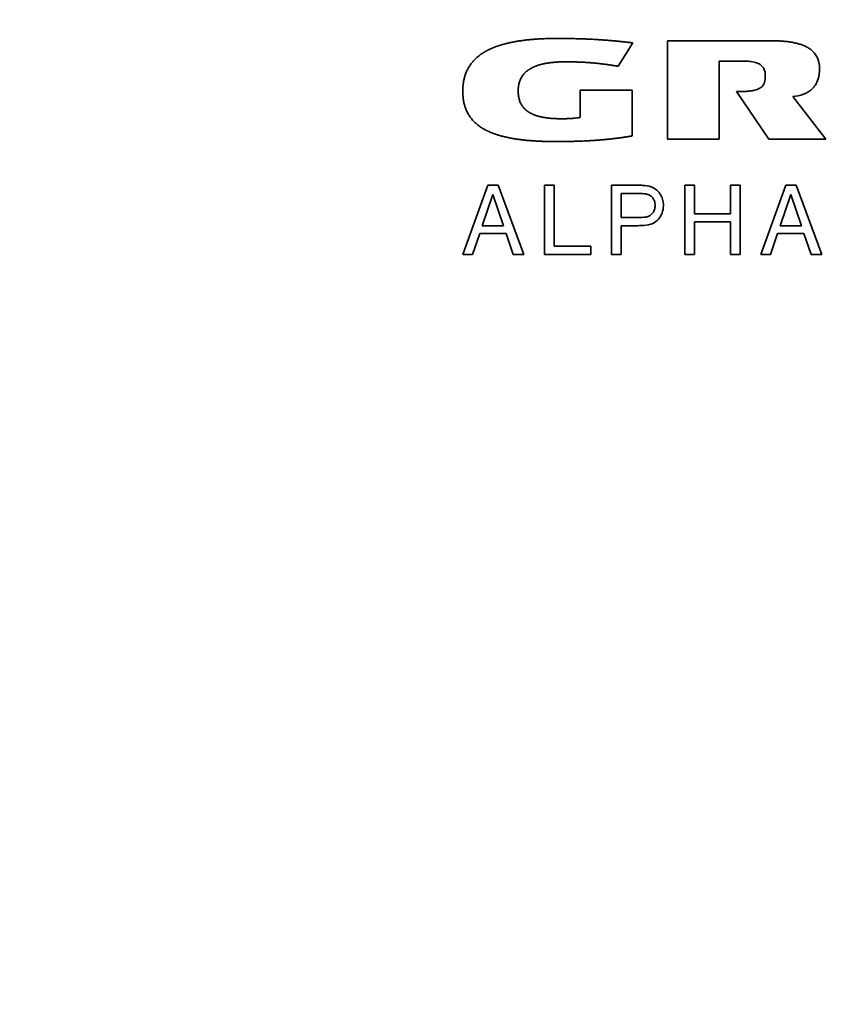
# Paper-space layout 'Blatt1' of a CAD drawing. Units: millimetres. Extents: x 0 to 4200, y 0 to 2970.
# Drawn here: x 1161 to 1178, y 1592 to 1613 of the extents above; entities that cross this region are included whole.
import ezdxf

# ---------------------------------------------------------------- set-up
doc = ezdxf.new("R2010")
doc.units = ezdxf.units.MM

psp = doc.layouts.new('Blatt1')

# ---------------------------------------------------------------- linework, layer by layer
at = {"color": 7, "linetype": 'Continuous', "lineweight": 35, "ltscale": 10}
for p, q in [((1174.054, 1612.836), (1173.734, 1612.327)), ((1174.806, 1612.884), (1176.913, 1612.884)), ((1174.806, 1610.743), (1174.806, 1612.884)), ((1176.449, 1612.439), (1175.928, 1612.439)), ((1175.928, 1612.439), (1175.928, 1610.743)), ((1172.906, 1611.214), (1172.906, 1611.809)), ((1172.906, 1611.809), (1174.034, 1611.809)), ((1174.034, 1611.809), (1174.034, 1610.815)), ((1177.005, 1610.743), (1176.302, 1611.777)), ((1177.524, 1611.671), (1178.246, 1610.743)), ((1175.928, 1610.743), (1174.806, 1610.743)), ((1178.246, 1610.743), (1177.005, 1610.743)), ((1170.359, 1608.243), (1170.904, 1609.743)), ((1170.904, 1609.743), (1171.131, 1609.743)), ((1171.131, 1609.743), (1171.686, 1608.243)), ((1172.136, 1609.743), (1172.346, 1609.743)), ((1172.136, 1608.243), (1172.136, 1609.743)), ((1172.346, 1609.743), (1172.346, 1608.423)), ((1173.591, 1609.743), (1174.212, 1609.743)), ((1173.591, 1608.243), (1173.591, 1609.743)), ((1175.179, 1608.243), (1175.179, 1609.743)), ((1175.179, 1609.743), (1175.389, 1609.743)), ((1175.389, 1609.743), (1175.389, 1609.126)), ((1176.169, 1609.126), (1176.169, 1609.743)), ((1176.169, 1609.743), (1176.379, 1609.743)), ((1176.379, 1609.743), (1176.379, 1608.243)), ((1176.829, 1608.243), (1177.374, 1609.743)), ((1177.374, 1609.743), (1177.6, 1609.743)), ((1177.6, 1609.743), (1178.156, 1608.243)), ((1171.011, 1609.54), (1170.782, 1608.862)), ((1171.244, 1608.862), (1171.011, 1609.54)), ((1173.801, 1609.563), (1173.801, 1609.045)), ((1174.242, 1609.563), (1173.801, 1609.563)), ((1177.481, 1609.54), (1177.252, 1608.862)), ((1177.714, 1608.862), (1177.481, 1609.54)), ((1173.801, 1609.045), (1174.088, 1609.045)), ((1175.389, 1609.126), (1176.169, 1609.126)), ((1175.389, 1608.946), (1175.389, 1608.243)), ((1176.169, 1608.946), (1175.389, 1608.946)), ((1176.169, 1608.243), (1176.169, 1608.946)), ((1171.244, 1608.862), (1170.782, 1608.862)), ((1174.086, 1608.865), (1173.801, 1608.865)), ((1173.801, 1608.865), (1173.801, 1608.243)), ((1177.714, 1608.862), (1177.252, 1608.862)), ((1170.727, 1608.694), (1170.569, 1608.243)), ((1171.299, 1608.694), (1170.727, 1608.694)), ((1171.457, 1608.243), (1171.299, 1608.694)), ((1177.196, 1608.694), (1177.038, 1608.243)), ((1177.768, 1608.694), (1177.196, 1608.694)), ((1177.927, 1608.243), (1177.768, 1608.694)), ((1172.346, 1608.423), (1173.141, 1608.423)), ((1173.141, 1608.423), (1173.141, 1608.243)), ((1170.569, 1608.243), (1170.359, 1608.243)), ((1171.686, 1608.243), (1171.457, 1608.243)), ((1173.141, 1608.243), (1172.136, 1608.243)), ((1173.801, 1608.243), (1173.591, 1608.243)), ((1175.389, 1608.243), (1175.179, 1608.243)), ((1176.379, 1608.243), (1176.169, 1608.243)), ((1177.038, 1608.243), (1176.829, 1608.243)), ((1178.156, 1608.243), (1177.927, 1608.243))]:
    psp.add_line(p, q, dxfattribs=at)
at = {"color": 7, "linetype": 'Continuous', "lineweight": 35, "ltscale": 100}
for radius in [41.75, 41.238, 38.93]:
    psp.add_circle((1186.581, 1587.591), radius, dxfattribs=at)
for radius, start, end in [(38.88, 272.9486, 267.0514), (38.3, 273.7426, 266.2574)]:
    psp.add_arc((1186.581, 1587.591), radius, start, end, dxfattribs=at)
at = {"color": 7, "linetype": 'Continuous', "lineweight": 35, "ltscale": 10}
for points, knots in [([(1170.36, 1611.786), (1170.36, 1611.793), (1170.36, 1611.826), (1170.362, 1611.886), (1170.371, 1611.966), (1170.383, 1612.032), (1170.399, 1612.097), (1170.419, 1612.16), (1170.445, 1612.222), (1170.474, 1612.282), (1170.502, 1612.328), (1170.54, 1612.383), (1170.573, 1612.424), (1170.618, 1612.474), (1170.667, 1612.52), (1170.729, 1612.57), (1170.784, 1612.608), (1170.829, 1612.636), (1170.858, 1612.652), (1170.882, 1612.665), (1170.899, 1612.674), (1170.917, 1612.684), (1170.935, 1612.692), (1170.953, 1612.701), (1170.971, 1612.709), (1170.99, 1612.717), (1171.008, 1612.725), (1171.027, 1612.733), (1171.045, 1612.74), (1171.064, 1612.747), (1171.083, 1612.754), (1171.101, 1612.761), (1171.12, 1612.768), (1171.139, 1612.774), (1171.158, 1612.78), (1171.177, 1612.786), (1171.196, 1612.792), (1171.216, 1612.798), (1171.235, 1612.804), (1171.254, 1612.809), (1171.273, 1612.814), (1171.312, 1612.824), (1171.37, 1612.838), (1171.436, 1612.852), (1171.482, 1612.86), (1171.508, 1612.865), (1171.528, 1612.869), (1171.554, 1612.873), (1171.58, 1612.877), (1171.607, 1612.881), (1171.633, 1612.885), (1171.659, 1612.888), (1171.686, 1612.892), (1171.712, 1612.895), (1171.739, 1612.898), (1171.765, 1612.901), (1171.792, 1612.904), (1171.818, 1612.906), (1171.845, 1612.909), (1171.872, 1612.911), (1171.898, 1612.913), (1171.931, 1612.916), (1171.958, 1612.918), (1171.991, 1612.92), (1172.018, 1612.921), (1172.051, 1612.923), (1172.124, 1612.927), (1172.204, 1612.929), (1172.283, 1612.931), (1172.322, 1612.931), (1172.36, 1612.932), (1172.386, 1612.932), (1172.399, 1612.932)], [0, 0, 0, 0, 0.00759, 0.037963, 0.068339, 0.098719, 0.113902, 0.144288, 0.174679, 0.189862, 0.220255, 0.235439, 0.265831, 0.281014, 0.311401, 0.341784, 0.372163, 0.387345, 0.402526, 0.410116, 0.417706, 0.425296, 0.432886, 0.440476, 0.448066, 0.455655, 0.463245, 0.470835, 0.478425, 0.486015, 0.493605, 0.501195, 0.508784, 0.516374, 0.523964, 0.531554, 0.539144, 0.546734, 0.554323, 0.561913, 0.569503, 0.577093, 0.607455, 0.637817, 0.652997, 0.660587, 0.668176, 0.675766, 0.690946, 0.698536, 0.706125, 0.721305, 0.728895, 0.736484, 0.751664, 0.759254, 0.766844, 0.782023, 0.789613, 0.797203, 0.812382, 0.819972, 0.835152, 0.842741, 0.857921, 0.865511, 0.88069, 0.941413, 0.956059, 0.970704, 0.985352, 1, 1, 1, 1]), ([(1172.399, 1612.932), (1172.405, 1612.932), (1172.439, 1612.932), (1172.499, 1612.931), (1172.579, 1612.931), (1172.685, 1612.93), (1172.792, 1612.928), (1172.899, 1612.925), (1172.979, 1612.922), (1173.045, 1612.92), (1173.138, 1612.916), (1173.218, 1612.911), (1173.292, 1612.907), (1173.315, 1612.905), (1173.331, 1612.904), (1173.345, 1612.903), (1173.358, 1612.903), (1173.371, 1612.902), (1173.385, 1612.901), (1173.401, 1612.899), (1173.438, 1612.897), (1173.478, 1612.894), (1173.514, 1612.891), (1173.531, 1612.889), (1173.544, 1612.888), (1173.561, 1612.887), (1173.574, 1612.886), (1173.591, 1612.884), (1173.604, 1612.883), (1173.621, 1612.882), (1173.634, 1612.881), (1173.65, 1612.879), (1173.664, 1612.878), (1173.68, 1612.876), (1173.694, 1612.875), (1173.71, 1612.873), (1173.723, 1612.872), (1173.74, 1612.871), (1173.757, 1612.869), (1173.773, 1612.867), (1173.79, 1612.866), (1173.803, 1612.864), (1173.82, 1612.862), (1173.833, 1612.861), (1173.849, 1612.859), (1173.866, 1612.857), (1173.883, 1612.856), (1173.899, 1612.854), (1173.916, 1612.852), (1173.932, 1612.85), (1173.949, 1612.848), (1173.965, 1612.846), (1173.982, 1612.844), (1173.999, 1612.842), (1174.015, 1612.84), (1174.034, 1612.838), (1174.047, 1612.837), (1174.054, 1612.836)], [0, 0, 0, 0, 0.0120559, 0.0602795, 0.1085032, 0.156727, 0.2531756, 0.3013994, 0.3496233, 0.3978471, 0.421959, 0.5184083, 0.5425201, 0.554576, 0.560604, 0.5726599, 0.5786878, 0.5847158, 0.5967717, 0.6027996, 0.6148555, 0.6630794, 0.6751353, 0.6811632, 0.6932191, 0.6992471, 0.711303, 0.717331, 0.7293869, 0.7354148, 0.7474707, 0.7534987, 0.7655546, 0.7715825, 0.7836384, 0.7896664, 0.8017223, 0.8077502, 0.8198061, 0.831862, 0.83789, 0.8499459, 0.8559738, 0.8680297, 0.8740577, 0.8861136, 0.8981695, 0.9041974, 0.9162533, 0.9283092, 0.9343372, 0.9463931, 0.958449, 0.9644769, 0.9765328, 0.9882664, 1, 1, 1, 1]), ([(1176.913, 1612.884), (1176.919, 1612.884), (1176.953, 1612.884), (1177.039, 1612.884), (1177.133, 1612.882), (1177.226, 1612.878), (1177.279, 1612.875), (1177.333, 1612.871), (1177.372, 1612.867), (1177.425, 1612.861), (1177.491, 1612.852), (1177.57, 1612.837), (1177.648, 1612.818), (1177.724, 1612.794), (1177.798, 1612.763), (1177.869, 1612.725), (1177.934, 1612.678), (1178.009, 1612.604), (1178.057, 1612.525), (1178.082, 1612.452), (1178.094, 1612.405), (1178.104, 1612.346), (1178.105, 1612.299), (1178.106, 1612.275)], [0, 0, 0, 0, 0.013231, 0.066155, 0.172012, 0.198474, 0.251402, 0.277865, 0.304327, 0.33079, 0.383725, 0.436665, 0.489612, 0.542572, 0.59555, 0.648557, 0.701604, 0.754697, 0.856481, 0.881738, 0.906992, 0.953193, 1, 1, 1, 1]), ([(1172.58, 1612.424), (1172.574, 1612.424), (1172.56, 1612.424), (1172.54, 1612.424), (1172.52, 1612.423), (1172.5, 1612.423), (1172.48, 1612.422), (1172.46, 1612.422), (1172.44, 1612.421), (1172.42, 1612.42), (1172.4, 1612.418), (1172.384, 1612.417), (1172.367, 1612.416), (1172.35, 1612.415), (1172.334, 1612.413), (1172.317, 1612.412), (1172.301, 1612.41), (1172.284, 1612.408), (1172.268, 1612.406), (1172.254, 1612.405), (1172.238, 1612.403), (1172.225, 1612.401), (1172.208, 1612.398), (1172.195, 1612.396), (1172.179, 1612.393), (1172.165, 1612.391), (1172.152, 1612.389), (1172.139, 1612.386), (1172.126, 1612.383), (1172.113, 1612.38), (1172.1, 1612.378), (1172.087, 1612.375), (1172.064, 1612.369), (1172.035, 1612.361), (1172.004, 1612.352), (1171.981, 1612.344), (1171.969, 1612.34), (1171.959, 1612.336), (1171.947, 1612.332), (1171.935, 1612.327), (1171.922, 1612.322), (1171.913, 1612.318), (1171.904, 1612.314), (1171.895, 1612.31), (1171.886, 1612.306), (1171.877, 1612.301), (1171.868, 1612.297), (1171.859, 1612.292), (1171.85, 1612.288), (1171.841, 1612.283), (1171.832, 1612.278), (1171.824, 1612.273), (1171.815, 1612.268), (1171.807, 1612.262), (1171.798, 1612.257), (1171.79, 1612.251), (1171.782, 1612.246), (1171.774, 1612.24), (1171.767, 1612.235), (1171.758, 1612.228), (1171.73, 1612.206), (1171.687, 1612.164), (1171.639, 1612.1), (1171.609, 1612.041), (1171.587, 1611.979), (1171.574, 1611.928), (1171.565, 1611.863), (1171.564, 1611.824), (1171.564, 1611.798)], [0, 0, 0, 0, 0.014825, 0.02965, 0.044475, 0.0593, 0.074125, 0.08895, 0.103775, 0.1186, 0.133425, 0.14825, 0.155663, 0.170488, 0.185313, 0.192725, 0.20755, 0.222375, 0.229788, 0.244613, 0.252025, 0.26685, 0.274263, 0.289088, 0.296501, 0.311326, 0.318738, 0.326151, 0.340976, 0.348389, 0.355801, 0.370626, 0.378039, 0.407692, 0.437347, 0.452172, 0.459585, 0.466997, 0.47441, 0.489236, 0.496648, 0.504061, 0.511473, 0.518886, 0.526299, 0.533711, 0.541124, 0.548536, 0.555949, 0.563362, 0.570774, 0.578187, 0.5856, 0.593012, 0.600425, 0.607838, 0.61525, 0.622663, 0.630076, 0.633782, 0.648609, 0.708081, 0.766713, 0.825352, 0.854591, 0.913181, 0.942412, 1, 1, 1, 1]), ([(1173.734, 1612.327), (1173.731, 1612.328), (1173.724, 1612.329), (1173.714, 1612.331), (1173.704, 1612.332), (1173.695, 1612.334), (1173.685, 1612.336), (1173.675, 1612.337), (1173.665, 1612.339), (1173.655, 1612.34), (1173.645, 1612.342), (1173.635, 1612.344), (1173.625, 1612.345), (1173.616, 1612.347), (1173.606, 1612.348), (1173.596, 1612.35), (1173.583, 1612.352), (1173.566, 1612.354), (1173.55, 1612.357), (1173.537, 1612.359), (1173.527, 1612.36), (1173.517, 1612.362), (1173.507, 1612.363), (1173.497, 1612.365), (1173.489, 1612.366), (1173.48, 1612.367), (1173.472, 1612.368), (1173.462, 1612.369), (1173.454, 1612.371), (1173.442, 1612.372), (1173.408, 1612.377), (1173.348, 1612.384), (1173.269, 1612.393), (1173.209, 1612.399), (1173.172, 1612.402), (1173.159, 1612.403), (1173.151, 1612.404), (1173.143, 1612.404), (1173.134, 1612.405), (1173.126, 1612.406), (1173.118, 1612.406), (1173.109, 1612.407), (1173.101, 1612.408), (1173.093, 1612.408), (1173.084, 1612.409), (1173.074, 1612.409), (1173.066, 1612.41), (1173.058, 1612.411), (1173.049, 1612.411), (1173.039, 1612.412), (1173.031, 1612.412), (1173.023, 1612.413), (1173.015, 1612.413), (1173.005, 1612.414), (1172.996, 1612.414), (1172.988, 1612.415), (1172.98, 1612.415), (1172.97, 1612.415), (1172.961, 1612.416), (1172.953, 1612.416), (1172.945, 1612.417), (1172.935, 1612.417), (1172.925, 1612.417), (1172.915, 1612.418), (1172.905, 1612.418), (1172.895, 1612.419), (1172.885, 1612.419), (1172.875, 1612.419), (1172.865, 1612.42), (1172.855, 1612.42), (1172.845, 1612.42), (1172.835, 1612.421), (1172.825, 1612.421), (1172.815, 1612.421), (1172.805, 1612.421), (1172.795, 1612.422), (1172.785, 1612.422), (1172.765, 1612.422), (1172.745, 1612.423), (1172.725, 1612.423), (1172.715, 1612.423), (1172.705, 1612.423), (1172.691, 1612.423), (1172.678, 1612.423), (1172.665, 1612.423), (1172.655, 1612.424), (1172.645, 1612.424), (1172.635, 1612.424), (1172.625, 1612.424), (1172.615, 1612.424), (1172.605, 1612.424), (1172.593, 1612.424), (1172.585, 1612.424), (1172.58, 1612.424)], [0, 0, 0, 0, 0.008625, 0.017249, 0.025874, 0.034499, 0.043123, 0.051748, 0.060373, 0.068997, 0.077622, 0.086247, 0.094872, 0.103496, 0.112121, 0.120746, 0.12937, 0.14662, 0.163869, 0.172494, 0.181118, 0.189743, 0.198368, 0.206992, 0.215617, 0.219929, 0.228554, 0.237179, 0.245804, 0.250116, 0.267365, 0.336364, 0.405363, 0.474363, 0.491612, 0.500237, 0.508862, 0.513174, 0.521799, 0.530423, 0.534736, 0.54336, 0.551985, 0.556297, 0.564922, 0.573547, 0.582171, 0.586484, 0.595108, 0.603733, 0.612358, 0.61667, 0.625295, 0.63392, 0.642544, 0.646857, 0.655481, 0.664106, 0.672731, 0.677043, 0.685668, 0.694292, 0.702917, 0.711542, 0.720166, 0.728791, 0.737416, 0.74604, 0.754665, 0.76329, 0.771915, 0.780539, 0.789164, 0.797789, 0.806413, 0.815038, 0.823663, 0.832287, 0.866786, 0.875411, 0.884036, 0.89266, 0.901285, 0.918534, 0.927159, 0.935784, 0.944408, 0.953033, 0.961658, 0.970282, 0.978907, 0.987532, 1, 1, 1, 1]), ([(1176.927, 1612.139), (1176.927, 1612.146), (1176.927, 1612.179), (1176.917, 1612.24), (1176.88, 1612.313), (1176.81, 1612.375), (1176.73, 1612.408), (1176.653, 1612.425), (1176.565, 1612.437), (1176.497, 1612.438), (1176.449, 1612.439)], [0, 0, 0, 0, 0.031231, 0.157058, 0.28377, 0.40661, 0.585768, 0.681613, 0.777392, 1, 1, 1, 1]), ([(1176.302, 1611.777), (1176.309, 1611.777), (1176.319, 1611.777), (1176.332, 1611.778), (1176.342, 1611.778), (1176.355, 1611.778), (1176.369, 1611.778), (1176.382, 1611.778), (1176.392, 1611.778), (1176.402, 1611.779), (1176.412, 1611.779), (1176.432, 1611.779), (1176.452, 1611.78), (1176.472, 1611.781), (1176.482, 1611.782), (1176.492, 1611.782), (1176.502, 1611.783), (1176.512, 1611.783), (1176.522, 1611.784), (1176.532, 1611.785), (1176.542, 1611.785), (1176.552, 1611.786), (1176.562, 1611.787), (1176.57, 1611.788), (1176.578, 1611.789), (1176.587, 1611.79), (1176.595, 1611.791), (1176.603, 1611.792), (1176.611, 1611.793), (1176.631, 1611.796), (1176.661, 1611.8), (1176.724, 1611.814), (1176.775, 1611.831), (1176.814, 1611.854), (1176.841, 1611.871), (1176.881, 1611.91), (1176.911, 1611.976), (1176.926, 1612.054), (1176.927, 1612.108), (1176.927, 1612.139)], [0, 0, 0, 0, 0.023682, 0.035522, 0.047363, 0.059204, 0.082886, 0.094727, 0.106567, 0.118408, 0.130249, 0.14209, 0.189454, 0.201295, 0.213136, 0.224977, 0.236817, 0.248658, 0.260499, 0.27234, 0.284181, 0.296022, 0.307863, 0.319703, 0.325624, 0.337465, 0.349306, 0.355226, 0.367067, 0.378908, 0.426281, 0.47366, 0.608786, 0.614116, 0.635447, 0.721972, 0.80842, 0.8876, 1, 1, 1, 1]), ([(1178.106, 1612.275), (1178.106, 1612.269), (1178.106, 1612.259), (1178.105, 1612.242), (1178.105, 1612.229), (1178.104, 1612.215), (1178.103, 1612.205), (1178.102, 1612.195), (1178.101, 1612.185), (1178.1, 1612.172), (1178.098, 1612.159), (1178.096, 1612.146), (1178.095, 1612.136), (1178.093, 1612.126), (1178.091, 1612.116), (1178.089, 1612.106), (1178.085, 1612.087), (1178.067, 1612.019), (1178.028, 1611.931), (1177.968, 1611.858), (1177.92, 1611.812), (1177.877, 1611.779), (1177.819, 1611.746), (1177.71, 1611.696), (1177.604, 1611.682), (1177.524, 1611.671)], [0, 0, 0, 0, 0.021264, 0.031895, 0.053159, 0.063791, 0.074422, 0.085054, 0.095685, 0.106317, 0.127581, 0.138213, 0.148844, 0.159476, 0.170107, 0.180739, 0.191371, 0.233917, 0.405897, 0.491252, 0.533815, 0.619142, 0.661696, 0.746938, 1, 1, 1, 1]), ([(1172.392, 1610.692), (1172.386, 1610.692), (1172.366, 1610.692), (1172.339, 1610.692), (1172.306, 1610.692), (1172.272, 1610.693), (1172.239, 1610.693), (1172.206, 1610.694), (1172.179, 1610.694), (1172.146, 1610.695), (1172.119, 1610.696), (1172.086, 1610.697), (1172.059, 1610.698), (1172.026, 1610.7), (1171.999, 1610.701), (1171.966, 1610.703), (1171.939, 1610.705), (1171.913, 1610.706), (1171.886, 1610.708), (1171.86, 1610.71), (1171.826, 1610.713), (1171.8, 1610.715), (1171.773, 1610.717), (1171.747, 1610.72), (1171.72, 1610.722), (1171.694, 1610.725), (1171.667, 1610.728), (1171.641, 1610.731), (1171.614, 1610.734), (1171.594, 1610.737), (1171.568, 1610.74), (1171.541, 1610.744), (1171.515, 1610.748), (1171.476, 1610.754), (1171.416, 1610.764), (1171.351, 1610.777), (1171.299, 1610.789), (1171.266, 1610.796), (1171.241, 1610.803), (1171.221, 1610.808), (1171.202, 1610.813), (1171.183, 1610.818), (1171.163, 1610.823), (1171.144, 1610.829), (1171.125, 1610.835), (1171.106, 1610.841), (1171.087, 1610.847), (1171.068, 1610.854), (1171.049, 1610.86), (1171.03, 1610.867), (1171.012, 1610.874), (1170.993, 1610.881), (1170.974, 1610.889), (1170.956, 1610.896), (1170.938, 1610.904), (1170.919, 1610.913), (1170.904, 1610.92), (1170.889, 1610.927), (1170.874, 1610.934), (1170.85, 1610.946), (1170.809, 1610.969), (1170.752, 1611.003), (1170.698, 1611.042), (1170.646, 1611.084), (1170.607, 1611.121), (1170.562, 1611.17), (1170.528, 1611.212), (1170.491, 1611.267), (1170.464, 1611.313), (1170.435, 1611.373), (1170.411, 1611.436), (1170.393, 1611.5), (1170.378, 1611.565), (1170.368, 1611.63), (1170.361, 1611.708), (1170.36, 1611.76), (1170.36, 1611.786)], [0, 0, 0, 0, 0.007673, 0.023019, 0.030692, 0.046039, 0.061385, 0.069058, 0.084404, 0.092078, 0.107424, 0.115097, 0.130443, 0.138116, 0.153463, 0.161136, 0.176482, 0.184155, 0.191828, 0.207175, 0.214848, 0.230194, 0.237867, 0.24554, 0.260887, 0.26856, 0.276233, 0.291579, 0.299252, 0.306926, 0.314599, 0.329945, 0.337618, 0.345291, 0.375986, 0.406681, 0.422028, 0.437374, 0.445047, 0.452721, 0.460394, 0.468067, 0.47574, 0.483413, 0.491087, 0.49876, 0.506433, 0.514106, 0.521779, 0.529453, 0.537126, 0.544799, 0.552472, 0.560146, 0.567819, 0.575492, 0.583166, 0.587002, 0.594675, 0.602349, 0.617697, 0.648408, 0.679124, 0.694474, 0.725197, 0.740548, 0.771279, 0.78663, 0.817362, 0.832713, 0.863441, 0.894164, 0.909514, 0.940229, 0.970056, 1, 1, 1, 1]), ([(1171.564, 1611.798), (1171.564, 1611.791), (1171.564, 1611.758), (1171.567, 1611.711), (1171.576, 1611.645), (1171.589, 1611.593), (1171.612, 1611.532), (1171.641, 1611.477), (1171.678, 1611.428), (1171.712, 1611.393), (1171.732, 1611.375), (1171.746, 1611.364), (1171.753, 1611.358), (1171.761, 1611.353), (1171.768, 1611.348), (1171.775, 1611.343), (1171.783, 1611.337), (1171.79, 1611.333), (1171.798, 1611.328), (1171.806, 1611.323), (1171.814, 1611.319), (1171.822, 1611.314), (1171.83, 1611.31), (1171.838, 1611.306), (1171.846, 1611.301), (1171.854, 1611.297), (1171.862, 1611.294), (1171.87, 1611.29), (1171.881, 1611.285), (1171.892, 1611.28), (1171.903, 1611.276), (1171.912, 1611.272), (1171.92, 1611.269), (1171.937, 1611.263), (1171.975, 1611.25), (1172.012, 1611.24), (1172.042, 1611.233), (1172.053, 1611.23), (1172.065, 1611.227), (1172.08, 1611.224), (1172.092, 1611.222), (1172.107, 1611.219), (1172.119, 1611.217), (1172.133, 1611.214), (1172.145, 1611.212), (1172.16, 1611.21), (1172.172, 1611.208), (1172.187, 1611.206), (1172.199, 1611.205), (1172.214, 1611.203), (1172.229, 1611.201), (1172.244, 1611.2), (1172.259, 1611.198), (1172.274, 1611.197), (1172.292, 1611.195), (1172.307, 1611.194), (1172.322, 1611.193), (1172.337, 1611.192), (1172.355, 1611.191), (1172.374, 1611.19), (1172.392, 1611.19), (1172.41, 1611.189), (1172.428, 1611.188), (1172.446, 1611.188), (1172.464, 1611.188), (1172.482, 1611.188), (1172.495, 1611.188), (1172.501, 1611.188)], [0, 0, 0, 0, 0.015662, 0.078374, 0.10971, 0.172503, 0.203852, 0.262101, 0.319011, 0.34739, 0.375767, 0.382856, 0.389945, 0.397035, 0.404124, 0.411213, 0.418302, 0.425391, 0.432481, 0.43957, 0.446659, 0.453748, 0.460837, 0.467927, 0.475016, 0.482105, 0.489194, 0.496283, 0.503372, 0.517551, 0.52464, 0.53173, 0.538819, 0.545908, 0.574269, 0.631016, 0.638105, 0.645194, 0.659372, 0.666461, 0.680639, 0.687728, 0.701907, 0.708996, 0.723174, 0.730263, 0.744441, 0.75153, 0.765708, 0.772797, 0.786976, 0.801154, 0.808243, 0.822421, 0.836599, 0.850777, 0.857866, 0.872044, 0.886222, 0.9004, 0.914579, 0.928757, 0.942935, 0.957113, 0.971291, 0.985645, 1, 1, 1, 1]), ([(1172.501, 1611.188), (1172.502, 1611.188), (1172.506, 1611.188), (1172.511, 1611.188), (1172.515, 1611.188), (1172.519, 1611.188), (1172.522, 1611.188), (1172.526, 1611.188), (1172.529, 1611.188), (1172.532, 1611.188), (1172.537, 1611.188), (1172.54, 1611.188), (1172.544, 1611.188), (1172.547, 1611.188), (1172.552, 1611.188), (1172.555, 1611.188), (1172.558, 1611.188), (1172.562, 1611.188), (1172.565, 1611.188), (1172.569, 1611.188), (1172.572, 1611.188), (1172.576, 1611.188), (1172.579, 1611.188), (1172.582, 1611.189), (1172.586, 1611.189), (1172.589, 1611.189), (1172.592, 1611.189), (1172.596, 1611.189), (1172.599, 1611.189), (1172.602, 1611.189), (1172.606, 1611.189), (1172.609, 1611.189), (1172.618, 1611.19), (1172.628, 1611.19), (1172.637, 1611.19), (1172.641, 1611.19), (1172.644, 1611.191), (1172.647, 1611.191), (1172.651, 1611.191), (1172.653, 1611.191), (1172.656, 1611.191), (1172.66, 1611.191), (1172.663, 1611.192), (1172.666, 1611.192), (1172.669, 1611.192), (1172.672, 1611.192), (1172.676, 1611.192), (1172.678, 1611.192), (1172.681, 1611.193), (1172.685, 1611.193), (1172.688, 1611.193), (1172.691, 1611.193), (1172.693, 1611.193), (1172.696, 1611.193), (1172.7, 1611.194), (1172.703, 1611.194), (1172.706, 1611.194), (1172.708, 1611.194), (1172.713, 1611.195), (1172.73, 1611.196), (1172.771, 1611.199), (1172.833, 1611.205), (1172.882, 1611.211), (1172.906, 1611.214)], [0, 0, 0, 0, 0.012296, 0.024593, 0.036889, 0.043037, 0.055334, 0.061482, 0.06763, 0.079927, 0.086075, 0.098371, 0.10452, 0.116816, 0.122964, 0.135261, 0.141409, 0.147557, 0.159853, 0.166002, 0.178298, 0.184446, 0.190595, 0.202891, 0.209039, 0.215187, 0.227484, 0.233632, 0.23978, 0.252077, 0.258225, 0.264373, 0.276669, 0.325855, 0.338152, 0.3443, 0.350448, 0.362745, 0.368893, 0.375041, 0.381189, 0.393486, 0.399634, 0.405782, 0.41193, 0.424227, 0.430375, 0.436523, 0.442671, 0.454968, 0.461116, 0.467264, 0.473413, 0.479561, 0.491857, 0.498005, 0.504154, 0.510302, 0.51645, 0.541043, 0.639417, 0.819682, 1, 1, 1, 1]), ([(1174.034, 1610.815), (1174.028, 1610.814), (1174.018, 1610.812), (1174.005, 1610.81), (1173.995, 1610.808), (1173.985, 1610.806), (1173.975, 1610.804), (1173.965, 1610.803), (1173.952, 1610.801), (1173.939, 1610.798), (1173.926, 1610.796), (1173.916, 1610.795), (1173.906, 1610.793), (1173.896, 1610.792), (1173.887, 1610.79), (1173.873, 1610.788), (1173.86, 1610.786), (1173.847, 1610.784), (1173.837, 1610.783), (1173.827, 1610.781), (1173.817, 1610.78), (1173.804, 1610.778), (1173.791, 1610.776), (1173.778, 1610.774), (1173.768, 1610.773), (1173.758, 1610.772), (1173.748, 1610.77), (1173.735, 1610.768), (1173.721, 1610.767), (1173.705, 1610.765), (1173.669, 1610.76), (1173.632, 1610.756), (1173.599, 1610.752), (1173.589, 1610.751), (1173.579, 1610.75), (1173.566, 1610.748), (1173.553, 1610.747), (1173.539, 1610.746), (1173.529, 1610.745), (1173.516, 1610.743), (1173.503, 1610.742), (1173.49, 1610.741), (1173.48, 1610.74), (1173.466, 1610.738), (1173.453, 1610.737), (1173.44, 1610.736), (1173.427, 1610.735), (1173.413, 1610.734), (1173.4, 1610.732), (1173.39, 1610.732), (1173.37, 1610.73), (1173.327, 1610.726), (1173.284, 1610.723), (1173.247, 1610.72), (1173.234, 1610.719), (1173.221, 1610.718), (1173.207, 1610.718), (1173.194, 1610.717), (1173.181, 1610.716), (1173.171, 1610.715), (1173.157, 1610.714), (1173.144, 1610.714), (1173.121, 1610.712), (1173.101, 1610.711), (1173.077, 1610.71), (1173.064, 1610.709), (1173.051, 1610.708), (1173.031, 1610.707), (1172.961, 1610.704), (1172.891, 1610.701), (1172.831, 1610.699), (1172.818, 1610.699), (1172.804, 1610.698), (1172.791, 1610.698), (1172.778, 1610.697), (1172.764, 1610.697), (1172.748, 1610.697), (1172.734, 1610.696), (1172.721, 1610.696), (1172.708, 1610.696), (1172.694, 1610.695), (1172.678, 1610.695), (1172.664, 1610.695), (1172.651, 1610.694), (1172.638, 1610.694), (1172.624, 1610.694), (1172.608, 1610.694), (1172.594, 1610.693), (1172.581, 1610.693), (1172.568, 1610.693), (1172.554, 1610.693), (1172.538, 1610.693), (1172.524, 1610.693), (1172.511, 1610.692), (1172.498, 1610.692), (1172.484, 1610.692), (1172.468, 1610.692), (1172.454, 1610.692), (1172.438, 1610.692), (1172.424, 1610.692), (1172.408, 1610.692), (1172.399, 1610.692), (1172.392, 1610.692)], [0, 0, 0, 0, 0.0121313, 0.018197, 0.0242626, 0.0303283, 0.0363939, 0.0424596, 0.0485252, 0.0606565, 0.0667222, 0.0727878, 0.0788534, 0.0849191, 0.0909847, 0.0970504, 0.1091817, 0.1152473, 0.121313, 0.1273786, 0.1334443, 0.1395099, 0.1516412, 0.1577069, 0.1637725, 0.1698382, 0.1759038, 0.1819695, 0.1941008, 0.2001664, 0.2122977, 0.2608236, 0.2668892, 0.2729549, 0.2790205, 0.2850862, 0.2972175, 0.3032831, 0.3093488, 0.3154144, 0.3275457, 0.3336114, 0.339677, 0.3457427, 0.3578739, 0.3639396, 0.3700052, 0.3821365, 0.3882022, 0.3942678, 0.4003335, 0.4245961, 0.4731217, 0.4791873, 0.4913186, 0.4973843, 0.5034499, 0.5155812, 0.5216469, 0.5277125, 0.5337782, 0.5459095, 0.5519751, 0.5762377, 0.5823034, 0.5944347, 0.6005003, 0.606566, 0.6308286, 0.7278812, 0.7339468, 0.7400125, 0.7521438, 0.7582094, 0.7642751, 0.7764064, 0.782472, 0.7946033, 0.800669, 0.8067346, 0.8188659, 0.8249315, 0.8370628, 0.8431285, 0.8491941, 0.8613254, 0.8673911, 0.8795224, 0.885588, 0.8916536, 0.9037849, 0.9098506, 0.9219819, 0.9280475, 0.9341132, 0.9462445, 0.9523101, 0.9644414, 0.970507, 0.9826383, 0.988704, 1, 1, 1, 1]), ([(1174.212, 1609.743), (1174.245, 1609.742), (1174.342, 1609.741), (1174.482, 1609.706), (1174.605, 1609.616), (1174.679, 1609.504), (1174.718, 1609.367), (1174.717, 1609.214), (1174.659, 1609.066), (1174.564, 1608.956), (1174.42, 1608.875), (1174.255, 1608.867), (1174.135, 1608.865), (1174.086, 1608.865)], [0, 0, 0, 0, 0.061288, 0.177484, 0.257475, 0.337601, 0.418934, 0.515913, 0.613432, 0.704072, 0.778461, 0.909706, 1, 1, 1, 1]), ([(1174.088, 1609.045), (1174.121, 1609.045), (1174.221, 1609.046), (1174.347, 1609.042), (1174.451, 1609.099), (1174.501, 1609.16), (1174.534, 1609.24), (1174.539, 1609.331), (1174.519, 1609.415), (1174.477, 1609.485), (1174.414, 1609.533), (1174.332, 1609.559), (1174.272, 1609.562), (1174.242, 1609.563)], [0, 0, 0, 0, 0.096175, 0.289154, 0.349858, 0.43054, 0.512313, 0.596209, 0.688919, 0.757978, 0.827377, 0.912504, 1, 1, 1, 1])]:
    psp.add_open_spline(points, degree=3, knots=knots, dxfattribs=at)

doc.saveas('drawing.dxf')
